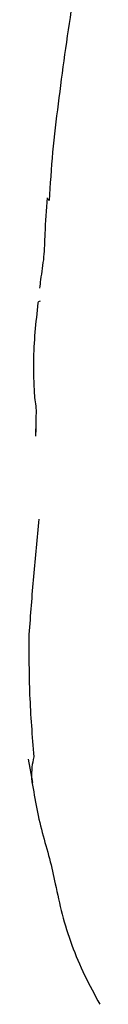
# Model space of a CAD drawing. Units: millimetres. Extents: x 13 to 1473, y 12 to 1043.
# Drawn here: x 1184 to 1187, y 221 to 260 of the extents above; entities that cross this region are included whole.
import ezdxf

# ---------------------------------------------------------------- set-up
doc = ezdxf.new("R2010")
doc.units = ezdxf.units.MM
doc.header["$LTSCALE"] = 5

msp = doc.modelspace()

# ---------------------------------------------------------------- linework, layer by layer
at = {"color": 7, "linetype": 'Continuous', "lineweight": 25}
for p, q in [((1184.594, 243.964), (1184.605, 243.674)), ((1184.305, 230.923), (1184.479, 229.997))]:
    msp.add_line(p, q, dxfattribs=at)
for points, knots in [([(1186.036, 260.692), (1185.938, 260.044), (1185.742, 258.752), (1185.575, 257.444), (1185.492, 256.793)], [0, 0, 0, 0, 0.50194, 1, 1, 1, 1]), ([(1185.492, 256.793), (1185.413, 256.161), (1185.254, 254.892), (1185.178, 253.615), (1185.14, 252.975)], [0, 0, 0, 0, 0.498655, 1, 1, 1, 1]), ([(1185.057, 253.092), (1185.022, 252.617), (1184.964, 251.835), (1184.944, 250.749), (1184.819, 250.043), (1184.773, 249.63), (1184.761, 249.52)], [0, 0, 0, 0, 0.395041, 0.650782, 0.906842, 1, 1, 1, 1]), ([(1185.057, 253.092), (1185.061, 253.079), (1185.068, 253.054), (1185.106, 253.014), (1185.129, 252.988), (1185.141, 252.975)], [0, 0, 0, 0, 0.3390054, 0.6645493, 1, 1, 1, 1]), ([(1184.693, 248.943), (1184.61, 248.171), (1184.482, 246.991), (1184.531, 245.768), (1184.549, 245.345)], [0, 0, 0, 0, 0.653692, 1, 1, 1, 1]), ([(1184.783, 249.008), (1184.782, 249.008), (1184.751, 249.007), (1184.717, 248.981), (1184.701, 248.956), (1184.693, 248.943)], [0, 0, 0, 0, 0.01372, 0.514064, 1, 1, 1, 1]), ([(1184.544, 245.368), (1184.556, 245.257), (1184.579, 245.033), (1184.614, 244.81), (1184.631, 244.698)], [0, 0, 0, 0, 0.499673, 1, 1, 1, 1]), ([(1184.631, 244.698), (1184.622, 244.555), (1184.605, 244.266), (1184.61, 243.977), (1184.613, 243.832)], [0, 0, 0, 0, 0.496705, 1, 1, 1, 1]), ([(1184.733, 240.403), (1184.659, 239.65), (1184.51, 238.141), (1184.396, 236.614), (1184.339, 235.849)], [0, 0, 0, 0, 0.4987761, 1, 1, 1, 1]), ([(1184.339, 235.849), (1184.337, 235.059), (1184.335, 233.478), (1184.467, 231.833), (1184.533, 231.01)], [0, 0, 0, 0, 0.499715, 1, 1, 1, 1]), ([(1184.533, 231.01), (1184.504, 230.877), (1184.444, 230.606), (1184.439, 230.314), (1184.436, 230.165)], [0, 0, 0, 0, 0.490666, 1, 1, 1, 1]), ([(1184.436, 230.165), (1184.496, 229.811), (1184.616, 229.104), (1184.848, 228.019), (1185.168, 227.006), (1185.309, 226.333), (1185.379, 226.001)], [0, 0, 0, 0, 0.252649, 0.50451, 0.75535, 1, 1, 1, 1]), ([(1185.379, 226.001), (1185.464, 225.604), (1185.634, 224.81), (1186.008, 223.583), (1186.514, 222.399), (1186.935, 221.628), (1187.143, 221.245)], [0, 0, 0, 0, 0.252044, 0.504056, 0.754322, 1, 1, 1, 1])]:
    msp.add_open_spline(points, degree=3, knots=knots, dxfattribs=at)

doc.saveas('drawing.dxf')
